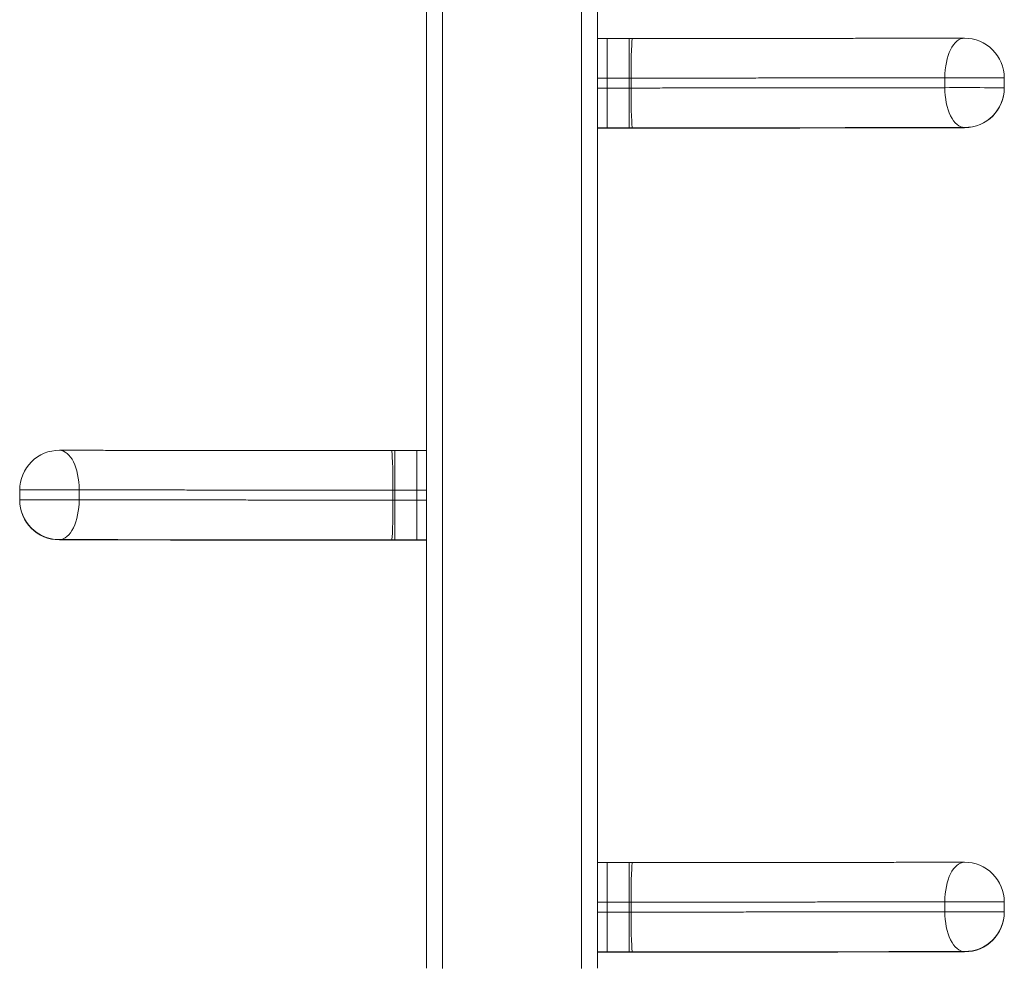
# Model space of a CAD drawing. Extents: x -8666 to 7141, y -5856 to 4947.
# Drawn here: x 4411 to 4907, y -2327 to -1849 of the extents above; entities that cross this region are included whole.
import ezdxf

# ---------------------------------------------------------------- set-up
doc = ezdxf.new("R2010")
doc.units = 0
doc.header["$LTSCALE"] = 5
doc.layers.add('Lg_prod', color=40, linetype='CONTINUOUS')

msp = doc.modelspace()

# ---------------------------------------------------------------- linework, layer by layer
at = {"layer": 'Lg_prod', "linetype": 'Continuous', "lineweight": 0}
for p, q in [((4615.64, -2327.2), (4615.64, -1480.27)), ((4701.64, -1480.27), (4701.64, -2327.2)), ((4623.64, -1484.13), (4623.64, -2327.32)), ((4693.64, -2327.32), (4693.64, -1484.13)), ((4706.64, -1858.74), (4701.64, -1858.74)), ((4706.64, -1878.68), (4706.64, -1858.74)), ((4706.64, -1858.74), (4706.64, -1878.68)), ((4706.64, -1858.74), (4717.6, -1858.74)), ((4717.6, -1878.68), (4717.6, -1858.74)), ((4706.64, -1878.68), (4701.64, -1878.68)), ((4706.64, -1878.68), (4706.64, -1883.68)), ((4717.6, -1878.68), (4706.64, -1878.68)), ((4706.64, -1883.68), (4706.64, -1878.68)), ((4717.6, -1883.68), (4717.6, -1878.68)), ((4718.62, -1878.68), (4718.62, -1883.68)), ((4876.68, -1883.51), (4876.68, -1878.51)), ((4906.64, -1878.56), (4906.64, -1883.56)), ((4701.64, -1883.68), (4706.64, -1883.68)), ((4706.64, -1903.74), (4706.64, -1883.68)), ((4706.64, -1883.68), (4717.6, -1883.68)), ((4706.64, -1883.68), (4706.64, -1903.74)), ((4717.6, -1903.74), (4717.6, -1883.68)), ((4906.64, -1883.56), (4906.64, -1883.7)), ((4706.64, -1903.74), (4701.64, -1903.74)), ((4701.64, -1903.91), (4706.64, -1903.91)), ((4706.64, -1903.91), (4701.64, -1903.91)), ((4706.64, -1903.74), (4706.64, -1903.91)), ((4706.64, -1903.74), (4706.64, -1903.91)), ((4717.6, -1903.74), (4706.64, -1903.74)), ((4706.64, -1903.91), (4706.64, -1903.91)), ((4706.64, -1903.91), (4706.64, -1903.91)), ((4706.64, -1903.91), (4733.29, -1903.91)), ((4706.64, -1903.91), (4733.29, -1903.91)), ((4733.29, -1903.91), (4733.29, -1903.91)), ((4886.64, -1903.7), (4886.64, -1903.56)), ((4599.69, -2066.37), (4599.69, -2086.3)), ((4599.69, -2066.37), (4610.64, -2066.37)), ((4610.64, -2086.3), (4610.64, -2066.37)), ((4610.64, -2066.37), (4610.64, -2086.3)), ((4610.64, -2066.37), (4615.64, -2066.37)), ((4410.64, -2091.19), (4410.64, -2086.19)), ((4440.61, -2086.13), (4440.61, -2091.13)), ((4598.66, -2091.3), (4598.66, -2086.3)), ((4599.69, -2086.3), (4599.69, -2091.3)), ((4610.64, -2086.3), (4599.69, -2086.3)), ((4610.64, -2086.3), (4610.64, -2091.3)), ((4615.64, -2086.3), (4610.64, -2086.3)), ((4610.64, -2091.3), (4610.64, -2086.3)), ((4410.64, -2091.33), (4410.64, -2091.19)), ((4599.69, -2091.3), (4610.64, -2091.3)), ((4599.69, -2091.3), (4599.69, -2111.37)), ((4610.64, -2111.37), (4610.64, -2091.3)), ((4610.64, -2091.3), (4615.64, -2091.3)), ((4610.64, -2091.3), (4610.64, -2111.37)), ((4430.64, -2111.19), (4430.64, -2111.33)), ((4583.99, -2111.54), (4610.64, -2111.54)), ((4583.99, -2111.54), (4583.99, -2111.54)), ((4583.99, -2111.54), (4610.64, -2111.54)), ((4610.64, -2111.37), (4599.69, -2111.37)), ((4610.64, -2111.37), (4610.64, -2111.54)), ((4610.64, -2111.54), (4610.64, -2111.37)), ((4615.64, -2111.37), (4610.64, -2111.37)), ((4610.64, -2111.54), (4610.64, -2111.54)), ((4610.64, -2111.54), (4615.64, -2111.54)), ((4610.64, -2111.54), (4610.64, -2111.54)), ((4610.64, -2111.54), (4615.64, -2111.54)), ((4706.64, -2273.93), (4701.64, -2273.93)), ((4706.64, -2293.87), (4706.64, -2273.93)), ((4706.64, -2273.93), (4706.64, -2293.87)), ((4706.64, -2273.93), (4717.6, -2273.93)), ((4717.6, -2293.87), (4717.6, -2273.93)), ((4706.64, -2293.87), (4701.64, -2293.87)), ((4706.64, -2293.87), (4706.64, -2298.87)), ((4717.6, -2293.87), (4706.64, -2293.87)), ((4706.64, -2298.87), (4706.64, -2293.87)), ((4717.6, -2298.87), (4717.6, -2293.87)), ((4718.62, -2293.87), (4718.62, -2298.87)), ((4876.68, -2298.69), (4876.68, -2293.69)), ((4906.64, -2293.75), (4906.64, -2298.75)), ((4701.64, -2298.87), (4706.64, -2298.87)), ((4706.64, -2318.93), (4706.64, -2298.87)), ((4706.64, -2298.87), (4717.6, -2298.87)), ((4706.64, -2298.87), (4706.64, -2318.93)), ((4717.6, -2318.93), (4717.6, -2298.87)), ((4906.64, -2298.75), (4906.64, -2298.89)), ((4706.64, -2318.93), (4701.64, -2318.93)), ((4701.64, -2319.1), (4706.64, -2319.1)), ((4706.64, -2319.1), (4701.64, -2319.1)), ((4706.64, -2318.93), (4706.64, -2319.1)), ((4706.64, -2318.93), (4706.64, -2319.1)), ((4717.6, -2318.93), (4706.64, -2318.93)), ((4706.64, -2319.1), (4706.64, -2319.1)), ((4706.64, -2319.1), (4706.64, -2319.1)), ((4706.64, -2319.1), (4733.29, -2319.1)), ((4706.64, -2319.1), (4733.29, -2319.1)), ((4733.29, -2319.1), (4733.29, -2319.1)), ((4886.64, -2318.89), (4886.64, -2318.75))]:
    msp.add_line(p, q, dxfattribs=at)
for centre, start, end in [((4886.64, -1878.56), 0, 90.1041), ((4886.64, -1883.7), 270.0544, 0), ((4430.64, -2086.19), 89.8959, 180), ((4430.64, -2091.33), 180, 269.9456), ((4886.64, -2293.75), 0, 90.1041), ((4886.64, -2298.89), 270.0544, 0)]:
    msp.add_arc(centre, 20, start, end, dxfattribs=at)
for centre, major_axis, ratio, start_param, end_param in [((4719.31, -1878.74), (0, 20), 0.034163, -0.003165, 1.567631), ((4886.64, -1878.56), (-0.04, 20), 0.498177, 0, 1.567148), ((4717.6, -1883.58), (30, 0), 0.003163, -1.570796, -1.536627), ((4719.31, -1883.74), (0, -20), 0.034163, -1.573961, -0.003165), ((4886.64, -1883.56), (0.04, -20), 0.498177, -1.574445, -0.003648), ((4733.29, -1903.85), (20, 0), 0.003163, -1.570796, -1.339437), ((4737.88, -1883.91), (0.01, -20), 0.2293, -0.00325, 0), ((4886.64, -1883.7), (0.02, -20), 0.287518, -0.003303, 0), ((4430.64, -2086.19), (0.04, 20), 0.498177, -1.567148, 0), ((4597.98, -2086.37), (0, 20), 0.034163, -1.567631, 0.003165), ((4430.64, -2086.19), (-20, 0), 0.003163, -2.092294, 0), ((4430.64, -2091.19), (-20, 0), 0.003163, -2.092294, 0), ((4430.64, -2091.19), (-0.04, -20), 0.498177, 0.003648, 1.574445), ((4597.98, -2091.37), (0, -20), 0.034163, 0.003165, 1.573961), ((4599.69, -2091.21), (30, 0), 0.003163, -1.604966, -1.570796), ((4583.99, -2111.48), (20, 0), 0.003163, -1.802156, -1.570796), ((4719.31, -2293.93), (0, 20), 0.034163, -0.003165, 1.567631), ((4886.64, -2293.75), (-0.04, 20), 0.498177, 0, 1.567148), ((4717.6, -2298.77), (30, 0), 0.003163, -1.570796, -1.536627), ((4719.31, -2298.93), (0, -20), 0.034163, -1.573961, -0.003165), ((4886.64, -2298.75), (0.04, -20), 0.498177, -1.574445, -0.003648), ((4733.29, -2319.04), (20, 0), 0.003163, -1.570796, -1.339437), ((4737.88, -2299.1), (0.01, -20), 0.2293, -0.00325, 0), ((4886.64, -2298.89), (0.02, -20), 0.287518, -0.003303, 0)]:
    msp.add_ellipse(centre, major_axis=major_axis, ratio=ratio, start_param=start_param, end_param=end_param, dxfattribs=at)
at = {"layer": 'Lg_prod', "linetype": 'Continuous', "lineweight": 0, "extrusion": (0, 0, -1)}
for centre, major_axis, ratio, start_param, end_param in [((4717.6, -1878.58), (-30, 0), 0.003163, -1.604966, -1.570796), ((4886.64, -1878.56), (20, 0), 0.003163, -2.092294, 0), ((4886.64, -1883.56), (20, 0), 0.003163, -2.092294, 0), ((4886.64, -1883.56), (20, 0), 0.999995, 0, 1.570796), ((4886.64, -1883.7), (20, 0), 0.999995, 0, 1.570796), ((4717.6, -1903.58), (-50, 0), 0.003163, -1.604966, -1.570796), ((4599.69, -2086.21), (-30, 0), 0.003163, -1.570796, -1.536627), ((4430.64, -2091.19), (-20, 0), 0.999995, -1.570796, 0), ((4430.64, -2091.33), (-20, 0), 0.999995, -1.570796, 0), ((4430.64, -2091.33), (-0.02, -20), 0.287518, -0.003303, 0), ((4579.41, -2091.54), (-0.01, -20), 0.2293, -0.00325, 0), ((4599.69, -2111.21), (-50, 0), 0.003163, -1.570796, -1.536627), ((4717.6, -2293.77), (-30, 0), 0.003163, -1.604966, -1.570796), ((4886.64, -2293.75), (20, 0), 0.003163, -2.092294, 0), ((4886.64, -2298.75), (20, 0), 0.003163, -2.092294, 0), ((4886.64, -2298.75), (20, 0), 0.999995, 0, 1.570796), ((4886.64, -2298.89), (20, 0), 0.999995, 0, 1.570796), ((4717.6, -2318.77), (-50, 0), 0.003163, -1.604966, -1.570796)]:
    msp.add_ellipse(centre, major_axis=major_axis, ratio=ratio, start_param=start_param, end_param=end_param, dxfattribs=at)
at = {"layer": 'Lg_prod', "linetype": 'Continuous', "lineweight": 0}
for points, knots in [([(4719.31, -1858.74), (4719.19, -1858.74), (4719.08, -1858.74), (4718.85, -1858.74), (4718.74, -1858.74), (4718.51, -1858.74), (4718.4, -1858.74), (4718.17, -1858.74), (4718.05, -1858.74), (4717.83, -1858.74), (4717.71, -1858.74), (4717.6, -1858.74)], [4.67821965, 4.67821965, 4.67821965, 4.67821965, 4.68505352, 4.68505352, 4.69188738, 4.69188738, 4.69872125, 4.69872125, 4.70555511, 4.70555511, 4.71238898, 4.71238898, 4.71238898, 4.71238898]), ([(4719.31, -1858.74), (4721.21, -1858.74), (4723.08, -1858.74), (4726.82, -1858.74), (4728.67, -1858.74), (4734.21, -1858.74), (4737.88, -1858.73), (4745.18, -1858.73), (4748.81, -1858.73), (4756.05, -1858.72), (4759.65, -1858.72), (4766.83, -1858.71), (4770.41, -1858.71), (4777.54, -1858.71), (4781.08, -1858.7), (4788.14, -1858.7), (4791.66, -1858.69), (4796.92, -1858.69), (4798.67, -1858.68), (4802.17, -1858.68), (4803.92, -1858.68), (4809.16, -1858.67), (4812.65, -1858.67), (4819.61, -1858.66), (4823.09, -1858.66), (4830.02, -1858.65), (4833.48, -1858.64), (4838.64, -1858.64), (4840.36, -1858.64), (4843.78, -1858.63), (4845.49, -1858.63), (4848.88, -1858.62), (4850.56, -1858.62), (4853.91, -1858.62), (4855.58, -1858.61), (4858.89, -1858.61), (4860.53, -1858.61), (4863.82, -1858.6), (4865.47, -1858.6), (4868.75, -1858.59), (4870.39, -1858.59), (4873.67, -1858.58), (4875.3, -1858.58), (4880.16, -1858.57), (4883.37, -1858.57), (4886.57, -1858.56)], [0, 0, 0, 0, 0.0055393, 0.0055393, 0.0110786, 0.0110786, 0.0221572, 0.0221572, 0.0332358, 0.0332358, 0.0443143, 0.0443143, 0.0553929, 0.0553929, 0.0664715, 0.0664715, 0.0775501, 0.0775501, 0.0830894, 0.0830894, 0.0886287, 0.0886287, 0.0997073, 0.0997073, 0.1107859, 0.1107859, 0.1218644, 0.1218644, 0.1274037, 0.1274037, 0.132943, 0.132943, 0.1384823, 0.1384823, 0.1440216, 0.1440216, 0.1495609, 0.1495609, 0.1551002, 0.1551002, 0.1606395, 0.1606395, 0.1661788, 0.1661788, 0.1771742, 0.1771742, 0.1771742, 0.1771742]), ([(4876.68, -1878.51), (4873.63, -1878.51), (4870.57, -1878.52), (4865.96, -1878.52), (4864.42, -1878.53), (4861.33, -1878.53), (4859.77, -1878.53), (4856.67, -1878.54), (4855.12, -1878.54), (4852.01, -1878.55), (4850.45, -1878.55), (4847.33, -1878.56), (4845.76, -1878.56), (4842.6, -1878.56), (4841.01, -1878.57), (4837.81, -1878.57), (4836.2, -1878.57), (4832.97, -1878.58), (4831.34, -1878.58), (4826.47, -1878.59), (4823.2, -1878.59), (4816.65, -1878.6), (4813.36, -1878.6), (4806.78, -1878.61), (4803.48, -1878.61), (4798.53, -1878.62), (4796.88, -1878.62), (4793.57, -1878.62), (4791.91, -1878.62), (4786.95, -1878.63), (4783.63, -1878.63), (4776.96, -1878.64), (4773.61, -1878.64), (4766.88, -1878.65), (4763.5, -1878.65), (4756.72, -1878.66), (4753.32, -1878.66), (4746.48, -1878.66), (4743.05, -1878.67), (4736.16, -1878.67), (4732.7, -1878.67), (4727.47, -1878.68), (4725.72, -1878.68), (4723.07, -1878.68), (4722.19, -1878.68), (4720.41, -1878.68), (4719.52, -1878.68), (4718.62, -1878.68)], [0, 0, 0, 0, 0.0105461, 0.0105461, 0.0158192, 0.0158192, 0.0210922, 0.0210922, 0.0263653, 0.0263653, 0.0316384, 0.0316384, 0.0369114, 0.0369114, 0.0421845, 0.0421845, 0.0474575, 0.0474575, 0.0527306, 0.0527306, 0.0632767, 0.0632767, 0.0738228, 0.0738228, 0.084369, 0.084369, 0.089642, 0.089642, 0.0949151, 0.0949151, 0.1054612, 0.1054612, 0.1160073, 0.1160073, 0.1265534, 0.1265534, 0.1370996, 0.1370996, 0.1476457, 0.1476457, 0.1581918, 0.1581918, 0.1634649, 0.1634649, 0.1661014, 0.1661014, 0.1687379, 0.1687379, 0.1687379, 0.1687379]), ([(4718.62, -1883.68), (4719.52, -1883.68), (4720.41, -1883.68), (4722.19, -1883.68), (4723.07, -1883.68), (4725.71, -1883.68), (4727.46, -1883.68), (4732.7, -1883.67), (4736.16, -1883.67), (4743.05, -1883.67), (4746.48, -1883.66), (4753.31, -1883.66), (4756.71, -1883.66), (4763.5, -1883.65), (4766.88, -1883.65), (4773.6, -1883.64), (4776.95, -1883.64), (4783.62, -1883.63), (4786.94, -1883.63), (4791.9, -1883.62), (4793.56, -1883.62), (4796.86, -1883.62), (4798.51, -1883.62), (4803.47, -1883.61), (4806.77, -1883.61), (4813.35, -1883.6), (4816.63, -1883.6), (4823.18, -1883.59), (4826.45, -1883.59), (4831.33, -1883.58), (4832.95, -1883.58), (4836.18, -1883.57), (4837.79, -1883.57), (4840.99, -1883.57), (4842.58, -1883.56), (4845.74, -1883.56), (4847.31, -1883.56), (4850.44, -1883.55), (4851.99, -1883.55), (4855.1, -1883.54), (4856.66, -1883.54), (4859.77, -1883.53), (4861.32, -1883.53), (4864.41, -1883.53), (4865.96, -1883.52), (4870.57, -1883.52), (4873.63, -1883.51), (4876.68, -1883.51)], [0, 0, 0, 0, 0.0026184, 0.0026184, 0.0052368, 0.0052368, 0.0104735, 0.0104735, 0.020947, 0.020947, 0.0314206, 0.0314206, 0.0418941, 0.0418941, 0.0523676, 0.0523676, 0.0628411, 0.0628411, 0.0733146, 0.0733146, 0.0785514, 0.0785514, 0.0837882, 0.0837882, 0.0942617, 0.0942617, 0.1047352, 0.1047352, 0.1152087, 0.1152087, 0.1204455, 0.1204455, 0.1256822, 0.1256822, 0.130919, 0.130919, 0.1361557, 0.1361557, 0.1413925, 0.1413925, 0.1466293, 0.1466293, 0.151866, 0.151866, 0.1571028, 0.1571028, 0.1675763, 0.1675763, 0.1675763, 0.1675763]), ([(4886.64, -1903.56), (4883.42, -1903.57), (4880.18, -1903.57), (4875.3, -1903.58), (4873.67, -1903.58), (4870.39, -1903.59), (4868.75, -1903.59), (4865.47, -1903.6), (4863.82, -1903.6), (4860.53, -1903.61), (4858.89, -1903.61), (4855.58, -1903.61), (4853.91, -1903.62), (4850.56, -1903.62), (4848.88, -1903.62), (4845.49, -1903.63), (4843.78, -1903.63), (4840.36, -1903.64), (4838.64, -1903.64), (4833.48, -1903.64), (4830.02, -1903.65), (4823.09, -1903.66), (4819.61, -1903.66), (4812.65, -1903.67), (4809.16, -1903.67), (4803.92, -1903.68), (4802.17, -1903.68), (4798.67, -1903.68), (4796.92, -1903.69), (4791.66, -1903.69), (4788.14, -1903.7), (4781.08, -1903.7), (4777.54, -1903.71), (4770.41, -1903.71), (4766.83, -1903.71), (4759.65, -1903.72), (4756.05, -1903.72), (4748.81, -1903.73), (4745.18, -1903.73), (4737.88, -1903.73), (4734.21, -1903.74), (4728.67, -1903.74), (4726.82, -1903.74), (4723.08, -1903.74), (4721.21, -1903.74), (4719.31, -1903.74)], [0, 0, 0, 0, 0.0111588, 0.0111588, 0.0167382, 0.0167382, 0.0223176, 0.0223176, 0.027897, 0.027897, 0.0334764, 0.0334764, 0.0390558, 0.0390558, 0.0446352, 0.0446352, 0.0502146, 0.0502146, 0.0557939, 0.0557939, 0.0669527, 0.0669527, 0.0781115, 0.0781115, 0.0892703, 0.0892703, 0.0948497, 0.0948497, 0.1004291, 0.1004291, 0.1115879, 0.1115879, 0.1227467, 0.1227467, 0.1339055, 0.1339055, 0.1450643, 0.1450643, 0.1562231, 0.1562231, 0.1673818, 0.1673818, 0.1729612, 0.1729612, 0.1785406, 0.1785406, 0.1785406, 0.1785406]), ([(4737.89, -1903.91), (4737.59, -1903.91), (4737.29, -1903.91), (4736.68, -1903.91), (4736.38, -1903.91), (4735.76, -1903.91), (4735.46, -1903.91), (4734.84, -1903.91), (4734.53, -1903.91), (4733.91, -1903.91), (4733.6, -1903.91), (4733.29, -1903.91)], [4.4810298, 4.4810298, 4.4810298, 4.4810298, 4.5273016, 4.5273016, 4.5735735, 4.5735735, 4.6198453, 4.6198453, 4.6661171, 4.6661171, 4.712389, 4.712389, 4.712389, 4.712389]), ([(4737.88, -1903.91), (4739.56, -1903.91), (4741.2, -1903.91), (4744.47, -1903.91), (4746.09, -1903.91), (4750.92, -1903.9), (4754.11, -1903.9), (4760.43, -1903.89), (4763.57, -1903.88), (4769.82, -1903.88), (4772.93, -1903.87), (4779.13, -1903.86), (4782.22, -1903.86), (4788.38, -1903.85), (4791.45, -1903.84), (4800.62, -1903.83), (4806.7, -1903.82), (4815.74, -1903.81), (4818.74, -1903.8), (4824.72, -1903.79), (4827.7, -1903.79), (4833.65, -1903.77), (4836.63, -1903.77), (4842.6, -1903.76), (4845.6, -1903.75), (4851.65, -1903.74), (4854.71, -1903.74), (4860.9, -1903.73), (4864.03, -1903.73), (4870.38, -1903.72), (4873.59, -1903.71), (4880.09, -1903.71), (4883.36, -1903.7), (4886.64, -1903.7)], [0, 0, 0, 0, 0.0050942, 0.0050942, 0.0101884, 0.0101884, 0.0203767, 0.0203767, 0.0305651, 0.0305651, 0.0407535, 0.0407535, 0.0509418, 0.0509418, 0.0611302, 0.0611302, 0.0815069, 0.0815069, 0.0916953, 0.0916953, 0.1018836, 0.1018836, 0.112072, 0.112072, 0.1222604, 0.1222604, 0.1324487, 0.1324487, 0.1426371, 0.1426371, 0.1528255, 0.1528255, 0.1630138, 0.1630138, 0.1630138, 0.1630138]), ([(4430.72, -2066.19), (4433.92, -2066.19), (4437.13, -2066.2), (4441.99, -2066.21), (4443.62, -2066.21), (4446.89, -2066.21), (4448.54, -2066.22), (4451.82, -2066.22), (4453.47, -2066.23), (4456.76, -2066.23), (4458.4, -2066.23), (4461.71, -2066.24), (4463.37, -2066.24), (4466.72, -2066.25), (4468.41, -2066.25), (4471.8, -2066.25), (4473.51, -2066.26), (4476.93, -2066.26), (4478.65, -2066.26), (4483.81, -2066.27), (4487.27, -2066.27), (4494.2, -2066.28), (4497.67, -2066.29), (4504.64, -2066.29), (4508.13, -2066.3), (4513.37, -2066.3), (4515.12, -2066.31), (4518.62, -2066.31), (4520.37, -2066.31), (4525.63, -2066.32), (4529.14, -2066.32), (4536.21, -2066.33), (4539.75, -2066.33), (4546.88, -2066.34), (4550.45, -2066.34), (4557.64, -2066.35), (4561.24, -2066.35), (4568.48, -2066.35), (4572.11, -2066.36), (4579.41, -2066.36), (4583.07, -2066.36), (4588.62, -2066.36), (4590.47, -2066.36), (4594.2, -2066.37), (4596.08, -2066.37), (4597.98, -2066.37)], [0.0000838, 0.0000838, 0.0000838, 0.0000838, 0.0111588, 0.0111588, 0.0167382, 0.0167382, 0.0223176, 0.0223176, 0.027897, 0.027897, 0.0334764, 0.0334764, 0.0390558, 0.0390558, 0.0446352, 0.0446352, 0.0502146, 0.0502146, 0.0557939, 0.0557939, 0.0669527, 0.0669527, 0.0781115, 0.0781115, 0.0892703, 0.0892703, 0.0948497, 0.0948497, 0.1004291, 0.1004291, 0.1115879, 0.1115879, 0.1227467, 0.1227467, 0.1339055, 0.1339055, 0.1450643, 0.1450643, 0.1562231, 0.1562231, 0.1673818, 0.1673818, 0.1729612, 0.1729612, 0.1785406, 0.1785406, 0.1785406, 0.1785406]), ([(4597.98, -2066.37), (4598.1, -2066.37), (4598.21, -2066.37), (4598.44, -2066.37), (4598.55, -2066.37), (4598.78, -2066.37), (4598.89, -2066.37), (4599.12, -2066.37), (4599.23, -2066.37), (4599.46, -2066.37), (4599.57, -2066.37), (4599.69, -2066.37)], [1.536627, 1.536627, 1.536627, 1.536627, 1.54346086, 1.54346086, 1.55029473, 1.55029473, 1.5571286, 1.5571286, 1.56396246, 1.56396246, 1.57079633, 1.57079633, 1.57079633, 1.57079633]), ([(4598.66, -2086.3), (4597.77, -2086.3), (4596.87, -2086.3), (4595.1, -2086.3), (4594.22, -2086.3), (4591.57, -2086.3), (4589.82, -2086.3), (4584.59, -2086.3), (4581.13, -2086.3), (4574.24, -2086.29), (4570.81, -2086.29), (4563.98, -2086.29), (4560.57, -2086.28), (4553.79, -2086.28), (4550.41, -2086.27), (4543.68, -2086.27), (4540.34, -2086.27), (4533.67, -2086.26), (4530.35, -2086.26), (4525.38, -2086.25), (4523.73, -2086.25), (4520.42, -2086.24), (4518.77, -2086.24), (4513.82, -2086.24), (4510.52, -2086.23), (4503.94, -2086.23), (4500.66, -2086.22), (4494.1, -2086.21), (4490.84, -2086.21), (4485.96, -2086.2), (4484.34, -2086.2), (4481.11, -2086.2), (4479.49, -2086.2), (4476.29, -2086.19), (4474.7, -2086.19), (4471.54, -2086.18), (4469.97, -2086.18), (4466.85, -2086.18), (4465.29, -2086.17), (4462.18, -2086.17), (4460.63, -2086.17), (4457.52, -2086.16), (4455.97, -2086.16), (4452.88, -2086.15), (4451.33, -2086.15), (4446.72, -2086.14), (4443.66, -2086.14), (4440.61, -2086.13)], [0, 0, 0, 0, 0.0026184, 0.0026184, 0.0052368, 0.0052368, 0.0104735, 0.0104735, 0.020947, 0.020947, 0.0314206, 0.0314206, 0.0418941, 0.0418941, 0.0523676, 0.0523676, 0.0628411, 0.0628411, 0.0733146, 0.0733146, 0.0785514, 0.0785514, 0.0837882, 0.0837882, 0.0942617, 0.0942617, 0.1047352, 0.1047352, 0.1152087, 0.1152087, 0.1204455, 0.1204455, 0.1256822, 0.1256822, 0.130919, 0.130919, 0.1361557, 0.1361557, 0.1413925, 0.1413925, 0.1466293, 0.1466293, 0.151866, 0.151866, 0.1571028, 0.1571028, 0.1675763, 0.1675763, 0.1675763, 0.1675763]), ([(4440.61, -2091.13), (4443.66, -2091.14), (4446.71, -2091.14), (4451.33, -2091.15), (4452.87, -2091.15), (4455.96, -2091.16), (4457.51, -2091.16), (4460.62, -2091.17), (4462.17, -2091.17), (4465.28, -2091.17), (4466.83, -2091.18), (4469.96, -2091.18), (4471.53, -2091.18), (4474.68, -2091.19), (4476.27, -2091.19), (4479.48, -2091.2), (4481.09, -2091.2), (4484.32, -2091.2), (4485.94, -2091.2), (4490.82, -2091.21), (4494.09, -2091.21), (4500.64, -2091.22), (4503.92, -2091.23), (4510.51, -2091.23), (4513.81, -2091.24), (4518.76, -2091.24), (4520.41, -2091.24), (4523.72, -2091.25), (4525.37, -2091.25), (4530.34, -2091.26), (4533.66, -2091.26), (4540.33, -2091.27), (4543.68, -2091.27), (4550.4, -2091.27), (4553.78, -2091.28), (4560.57, -2091.28), (4563.97, -2091.29), (4570.81, -2091.29), (4574.24, -2091.29), (4581.13, -2091.3), (4584.59, -2091.3), (4589.82, -2091.3), (4591.57, -2091.3), (4594.21, -2091.3), (4595.1, -2091.3), (4596.87, -2091.3), (4597.76, -2091.3), (4598.66, -2091.3)], [0, 0, 0, 0, 0.0105461, 0.0105461, 0.0158192, 0.0158192, 0.0210922, 0.0210922, 0.0263653, 0.0263653, 0.0316384, 0.0316384, 0.0369114, 0.0369114, 0.0421845, 0.0421845, 0.0474575, 0.0474575, 0.0527306, 0.0527306, 0.0632767, 0.0632767, 0.0738228, 0.0738228, 0.084369, 0.084369, 0.089642, 0.089642, 0.0949151, 0.0949151, 0.1054612, 0.1054612, 0.1160073, 0.1160073, 0.1265534, 0.1265534, 0.1370996, 0.1370996, 0.1476457, 0.1476457, 0.1581918, 0.1581918, 0.1634649, 0.1634649, 0.1661014, 0.1661014, 0.1687379, 0.1687379, 0.1687379, 0.1687379]), ([(4597.98, -2111.37), (4596.08, -2111.37), (4594.2, -2111.37), (4590.47, -2111.36), (4588.62, -2111.36), (4583.07, -2111.36), (4579.41, -2111.36), (4572.11, -2111.36), (4568.48, -2111.35), (4561.24, -2111.35), (4557.64, -2111.35), (4550.45, -2111.34), (4546.88, -2111.34), (4539.75, -2111.33), (4536.21, -2111.33), (4529.14, -2111.32), (4525.63, -2111.32), (4520.37, -2111.31), (4518.62, -2111.31), (4515.12, -2111.31), (4513.37, -2111.3), (4508.13, -2111.3), (4504.64, -2111.29), (4497.67, -2111.29), (4494.2, -2111.28), (4487.27, -2111.27), (4483.81, -2111.27), (4478.65, -2111.26), (4476.93, -2111.26), (4473.51, -2111.26), (4471.8, -2111.25), (4468.41, -2111.25), (4466.72, -2111.25), (4463.37, -2111.24), (4461.71, -2111.24), (4458.4, -2111.23), (4456.76, -2111.23), (4453.47, -2111.23), (4451.82, -2111.22), (4448.54, -2111.22), (4446.89, -2111.21), (4443.62, -2111.21), (4441.99, -2111.21), (4437.11, -2111.2), (4433.87, -2111.19), (4430.64, -2111.19)], [0, 0, 0, 0, 0.0055393, 0.0055393, 0.0110786, 0.0110786, 0.0221572, 0.0221572, 0.0332358, 0.0332358, 0.0443143, 0.0443143, 0.0553929, 0.0553929, 0.0664715, 0.0664715, 0.0775501, 0.0775501, 0.0830894, 0.0830894, 0.0886287, 0.0886287, 0.0997073, 0.0997073, 0.1107859, 0.1107859, 0.1218644, 0.1218644, 0.1274037, 0.1274037, 0.132943, 0.132943, 0.1384823, 0.1384823, 0.1440216, 0.1440216, 0.1495609, 0.1495609, 0.1551002, 0.1551002, 0.1606395, 0.1606395, 0.1661788, 0.1661788, 0.1772574, 0.1772574, 0.1772574, 0.1772574]), ([(4430.64, -2111.33), (4433.93, -2111.33), (4437.2, -2111.33), (4443.69, -2111.34), (4446.91, -2111.34), (4453.25, -2111.35), (4456.39, -2111.36), (4462.58, -2111.36), (4465.63, -2111.37), (4471.69, -2111.38), (4474.69, -2111.38), (4480.66, -2111.4), (4483.63, -2111.4), (4489.59, -2111.41), (4492.57, -2111.42), (4498.55, -2111.43), (4501.55, -2111.43), (4510.59, -2111.45), (4516.67, -2111.46), (4525.84, -2111.47), (4528.91, -2111.48), (4535.07, -2111.48), (4538.16, -2111.49), (4544.35, -2111.5), (4547.46, -2111.5), (4553.72, -2111.51), (4556.86, -2111.51), (4563.18, -2111.52), (4566.36, -2111.53), (4571.19, -2111.53), (4572.81, -2111.53), (4576.08, -2111.54), (4577.73, -2111.54), (4579.41, -2111.54)], [0, 0, 0, 0, 0.0102975, 0.0102975, 0.0205951, 0.0205951, 0.0308926, 0.0308926, 0.0411901, 0.0411901, 0.0514877, 0.0514877, 0.0617852, 0.0617852, 0.0720827, 0.0720827, 0.0823802, 0.0823802, 0.1029753, 0.1029753, 0.1132728, 0.1132728, 0.1235704, 0.1235704, 0.1338679, 0.1338679, 0.1441654, 0.1441654, 0.154463, 0.154463, 0.1596117, 0.1596117, 0.1647605, 0.1647605, 0.1647605, 0.1647605]), ([(4579.39, -2111.54), (4579.69, -2111.54), (4580, -2111.54), (4580.61, -2111.54), (4580.91, -2111.54), (4581.52, -2111.54), (4581.83, -2111.54), (4582.45, -2111.54), (4582.76, -2111.54), (4583.38, -2111.54), (4583.68, -2111.54), (4583.99, -2111.54)], [1.3394371, 1.3394371, 1.3394371, 1.3394371, 1.385709, 1.385709, 1.4319808, 1.4319808, 1.4782527, 1.4782527, 1.5245245, 1.5245245, 1.5707963, 1.5707963, 1.5707963, 1.5707963]), ([(4719.31, -2273.93), (4719.19, -2273.93), (4719.08, -2273.93), (4718.85, -2273.93), (4718.74, -2273.93), (4718.51, -2273.93), (4718.4, -2273.93), (4718.17, -2273.93), (4718.05, -2273.93), (4717.83, -2273.93), (4717.71, -2273.93), (4717.6, -2273.93)], [4.67821965, 4.67821965, 4.67821965, 4.67821965, 4.68505352, 4.68505352, 4.69188738, 4.69188738, 4.69872125, 4.69872125, 4.70555511, 4.70555511, 4.71238898, 4.71238898, 4.71238898, 4.71238898]), ([(4719.31, -2273.93), (4721.21, -2273.93), (4723.08, -2273.93), (4726.82, -2273.93), (4728.67, -2273.93), (4734.21, -2273.92), (4737.88, -2273.92), (4745.18, -2273.92), (4748.81, -2273.92), (4756.05, -2273.91), (4759.65, -2273.91), (4766.83, -2273.9), (4770.41, -2273.9), (4777.54, -2273.89), (4781.08, -2273.89), (4788.14, -2273.88), (4791.66, -2273.88), (4796.92, -2273.87), (4798.67, -2273.87), (4802.17, -2273.87), (4803.92, -2273.87), (4809.16, -2273.86), (4812.65, -2273.86), (4819.61, -2273.85), (4823.09, -2273.84), (4830.02, -2273.84), (4833.48, -2273.83), (4838.64, -2273.83), (4840.36, -2273.82), (4843.78, -2273.82), (4845.49, -2273.82), (4848.88, -2273.81), (4850.56, -2273.81), (4853.91, -2273.8), (4855.58, -2273.8), (4858.89, -2273.8), (4860.53, -2273.79), (4863.82, -2273.79), (4865.47, -2273.78), (4868.75, -2273.78), (4870.39, -2273.78), (4873.67, -2273.77), (4875.3, -2273.77), (4880.16, -2273.76), (4883.37, -2273.75), (4886.57, -2273.75)], [0, 0, 0, 0, 0.0055393, 0.0055393, 0.0110786, 0.0110786, 0.0221572, 0.0221572, 0.0332358, 0.0332358, 0.0443143, 0.0443143, 0.0553929, 0.0553929, 0.0664715, 0.0664715, 0.0775501, 0.0775501, 0.0830894, 0.0830894, 0.0886287, 0.0886287, 0.0997073, 0.0997073, 0.1107859, 0.1107859, 0.1218644, 0.1218644, 0.1274037, 0.1274037, 0.132943, 0.132943, 0.1384823, 0.1384823, 0.1440216, 0.1440216, 0.1495609, 0.1495609, 0.1551002, 0.1551002, 0.1606395, 0.1606395, 0.1661788, 0.1661788, 0.1771742, 0.1771742, 0.1771742, 0.1771742]), ([(4876.68, -2293.69), (4873.63, -2293.7), (4870.57, -2293.7), (4865.96, -2293.71), (4864.42, -2293.71), (4861.33, -2293.72), (4859.77, -2293.72), (4856.67, -2293.73), (4855.12, -2293.73), (4852.01, -2293.74), (4850.45, -2293.74), (4847.33, -2293.74), (4845.76, -2293.75), (4842.6, -2293.75), (4841.01, -2293.75), (4837.81, -2293.76), (4836.2, -2293.76), (4832.97, -2293.76), (4831.34, -2293.77), (4826.47, -2293.77), (4823.2, -2293.78), (4816.65, -2293.78), (4813.36, -2293.79), (4806.78, -2293.8), (4803.48, -2293.8), (4798.53, -2293.81), (4796.88, -2293.81), (4793.57, -2293.81), (4791.91, -2293.81), (4786.95, -2293.82), (4783.63, -2293.82), (4776.96, -2293.83), (4773.61, -2293.83), (4766.88, -2293.84), (4763.5, -2293.84), (4756.72, -2293.85), (4753.32, -2293.85), (4746.48, -2293.85), (4743.05, -2293.85), (4736.16, -2293.86), (4732.7, -2293.86), (4727.47, -2293.86), (4725.72, -2293.86), (4723.07, -2293.86), (4722.19, -2293.86), (4720.41, -2293.87), (4719.52, -2293.87), (4718.62, -2293.87)], [0, 0, 0, 0, 0.0105461, 0.0105461, 0.0158192, 0.0158192, 0.0210922, 0.0210922, 0.0263653, 0.0263653, 0.0316384, 0.0316384, 0.0369114, 0.0369114, 0.0421845, 0.0421845, 0.0474575, 0.0474575, 0.0527306, 0.0527306, 0.0632767, 0.0632767, 0.0738228, 0.0738228, 0.084369, 0.084369, 0.089642, 0.089642, 0.0949151, 0.0949151, 0.1054612, 0.1054612, 0.1160073, 0.1160073, 0.1265534, 0.1265534, 0.1370996, 0.1370996, 0.1476457, 0.1476457, 0.1581918, 0.1581918, 0.1634649, 0.1634649, 0.1661014, 0.1661014, 0.1687379, 0.1687379, 0.1687379, 0.1687379]), ([(4718.62, -2298.87), (4719.52, -2298.87), (4720.41, -2298.87), (4722.19, -2298.86), (4723.07, -2298.86), (4725.71, -2298.86), (4727.46, -2298.86), (4732.7, -2298.86), (4736.16, -2298.86), (4743.05, -2298.85), (4746.48, -2298.85), (4753.31, -2298.85), (4756.71, -2298.85), (4763.5, -2298.84), (4766.88, -2298.84), (4773.6, -2298.83), (4776.95, -2298.83), (4783.62, -2298.82), (4786.94, -2298.82), (4791.9, -2298.81), (4793.56, -2298.81), (4796.86, -2298.81), (4798.51, -2298.81), (4803.47, -2298.8), (4806.77, -2298.8), (4813.35, -2298.79), (4816.63, -2298.78), (4823.18, -2298.78), (4826.45, -2298.77), (4831.33, -2298.77), (4832.95, -2298.76), (4836.18, -2298.76), (4837.79, -2298.76), (4840.99, -2298.75), (4842.58, -2298.75), (4845.74, -2298.75), (4847.31, -2298.74), (4850.44, -2298.74), (4851.99, -2298.74), (4855.1, -2298.73), (4856.66, -2298.73), (4859.77, -2298.72), (4861.32, -2298.72), (4864.41, -2298.71), (4865.96, -2298.71), (4870.57, -2298.7), (4873.63, -2298.7), (4876.68, -2298.69)], [0, 0, 0, 0, 0.0026184, 0.0026184, 0.0052368, 0.0052368, 0.0104735, 0.0104735, 0.020947, 0.020947, 0.0314206, 0.0314206, 0.0418941, 0.0418941, 0.0523676, 0.0523676, 0.0628411, 0.0628411, 0.0733146, 0.0733146, 0.0785514, 0.0785514, 0.0837882, 0.0837882, 0.0942617, 0.0942617, 0.1047352, 0.1047352, 0.1152087, 0.1152087, 0.1204455, 0.1204455, 0.1256822, 0.1256822, 0.130919, 0.130919, 0.1361557, 0.1361557, 0.1413925, 0.1413925, 0.1466293, 0.1466293, 0.151866, 0.151866, 0.1571028, 0.1571028, 0.1675763, 0.1675763, 0.1675763, 0.1675763]), ([(4886.64, -2318.75), (4883.42, -2318.75), (4880.18, -2318.76), (4875.3, -2318.77), (4873.67, -2318.77), (4870.39, -2318.78), (4868.75, -2318.78), (4865.47, -2318.78), (4863.82, -2318.79), (4860.53, -2318.79), (4858.89, -2318.8), (4855.58, -2318.8), (4853.91, -2318.8), (4850.56, -2318.81), (4848.88, -2318.81), (4845.49, -2318.82), (4843.78, -2318.82), (4840.36, -2318.82), (4838.64, -2318.83), (4833.48, -2318.83), (4830.02, -2318.84), (4823.09, -2318.84), (4819.61, -2318.85), (4812.65, -2318.86), (4809.16, -2318.86), (4803.92, -2318.87), (4802.17, -2318.87), (4798.67, -2318.87), (4796.92, -2318.87), (4791.66, -2318.88), (4788.14, -2318.88), (4781.08, -2318.89), (4777.54, -2318.89), (4770.41, -2318.9), (4766.83, -2318.9), (4759.65, -2318.91), (4756.05, -2318.91), (4748.81, -2318.92), (4745.18, -2318.92), (4737.88, -2318.92), (4734.21, -2318.92), (4728.67, -2318.93), (4726.82, -2318.93), (4723.08, -2318.93), (4721.21, -2318.93), (4719.31, -2318.93)], [0, 0, 0, 0, 0.0111588, 0.0111588, 0.0167382, 0.0167382, 0.0223176, 0.0223176, 0.027897, 0.027897, 0.0334764, 0.0334764, 0.0390558, 0.0390558, 0.0446352, 0.0446352, 0.0502146, 0.0502146, 0.0557939, 0.0557939, 0.0669527, 0.0669527, 0.0781115, 0.0781115, 0.0892703, 0.0892703, 0.0948497, 0.0948497, 0.1004291, 0.1004291, 0.1115879, 0.1115879, 0.1227467, 0.1227467, 0.1339055, 0.1339055, 0.1450643, 0.1450643, 0.1562231, 0.1562231, 0.1673818, 0.1673818, 0.1729612, 0.1729612, 0.1785406, 0.1785406, 0.1785406, 0.1785406]), ([(4737.89, -2319.1), (4737.59, -2319.1), (4737.29, -2319.1), (4736.68, -2319.1), (4736.38, -2319.1), (4735.76, -2319.1), (4735.46, -2319.1), (4734.84, -2319.1), (4734.53, -2319.1), (4733.91, -2319.1), (4733.6, -2319.1), (4733.29, -2319.1)], [4.4810298, 4.4810298, 4.4810298, 4.4810298, 4.5273016, 4.5273016, 4.5735735, 4.5735735, 4.6198453, 4.6198453, 4.6661171, 4.6661171, 4.712389, 4.712389, 4.712389, 4.712389]), ([(4737.88, -2319.1), (4739.56, -2319.1), (4741.2, -2319.1), (4744.47, -2319.1), (4746.09, -2319.09), (4750.92, -2319.09), (4754.11, -2319.08), (4760.43, -2319.08), (4763.57, -2319.07), (4769.82, -2319.06), (4772.93, -2319.06), (4779.13, -2319.05), (4782.22, -2319.05), (4788.38, -2319.04), (4791.45, -2319.03), (4800.62, -2319.02), (4806.7, -2319.01), (4815.74, -2318.99), (4818.74, -2318.99), (4824.72, -2318.98), (4827.7, -2318.97), (4833.65, -2318.96), (4836.63, -2318.96), (4842.6, -2318.95), (4845.6, -2318.94), (4851.65, -2318.93), (4854.71, -2318.93), (4860.9, -2318.92), (4864.03, -2318.91), (4870.38, -2318.91), (4873.59, -2318.9), (4880.09, -2318.9), (4883.36, -2318.89), (4886.64, -2318.89)], [0, 0, 0, 0, 0.0050942, 0.0050942, 0.0101884, 0.0101884, 0.0203767, 0.0203767, 0.0305651, 0.0305651, 0.0407535, 0.0407535, 0.0509418, 0.0509418, 0.0611302, 0.0611302, 0.0815069, 0.0815069, 0.0916953, 0.0916953, 0.1018836, 0.1018836, 0.112072, 0.112072, 0.1222604, 0.1222604, 0.1324487, 0.1324487, 0.1426371, 0.1426371, 0.1528255, 0.1528255, 0.1630138, 0.1630138, 0.1630138, 0.1630138])]:
    msp.add_open_spline(points, degree=3, knots=knots, dxfattribs=at)

doc.saveas('drawing.dxf')
